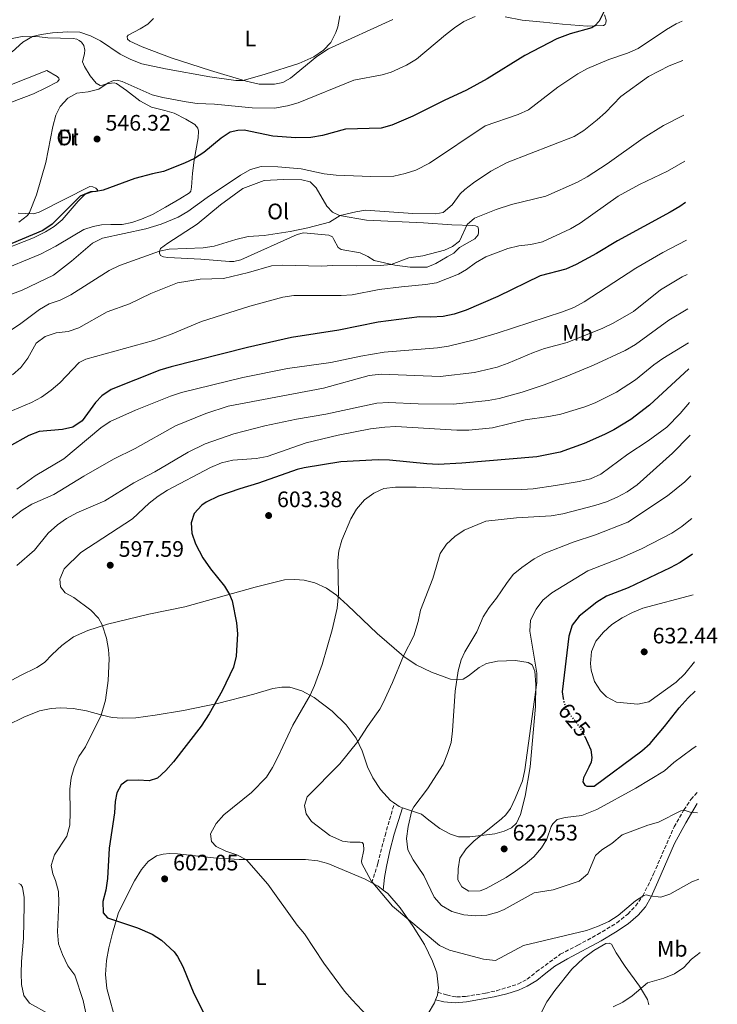
# Model space of a CAD drawing. Units: metres. Extents: x 631853 to 635322, y 4701921 to 4704299.
# Drawn here: x 634991 to 635302, y 4703399 to 4703839 of the extents above; entities that cross this region are included whole.
import ezdxf
from ezdxf.enums import TextEntityAlignment as Align

# ---------------------------------------------------------------- set-up
doc = ezdxf.new("R2010")
doc.units = ezdxf.units.M
doc.header["$MEASUREMENT"] = 0
doc.linetypes.add('DGN Style 3', pattern=[2.435890702152634, 1.739921930109024, -0.6959687720436097])
doc.linetypes.add('DGN Style 5', pattern=[1.217945351076317, 0.5219765790327072, -0.6959687720436097])
for name, color, linetype, lineweight in [('Camino', 7, 'DGN Style 3', 0), ('Cota de curva de nivel directora', 7, 'Continuous', 0), ('Cota de punto acotado terreno', 7, 'Continuous', 0), ('Curva de nivel directora', 30, 'Continuous', 30), ('Curva de nivel directora no vista', 30, 'DGN Style 5', 30), ('Curva de nivel intermedia', 30, 'Continuous', 0), ('Etiqueta de uso rústico', 92, 'Continuous', 0), ('Línea de cambio de uso (parcela vista)', 92, 'Continuous', 0), ('Margen derecho', 7, 'Continuous', 0), ('Punto acotado terreno (símbolo)', 7, 'Continuous', 0)]:
    doc.layers.add(name, color=color, linetype=linetype, lineweight=lineweight)
doc.styles.add('Style-Arial', font='arial.ttf')

# ---------------------------------------------------------------- blocks, each defined once
blk = doc.blocks.new('5PATER')
at = {"layer": 'Punto acotado terreno (símbolo)', "linetype": 'Continuous', "lineweight": 0}
h = blk.add_hatch(color=51, dxfattribs=at)
edge = h.paths.add_edge_path()
edge.add_ellipse((0, 0), major_axis=(-0.1095731443231308, -0.1110710700762829), ratio=0.9994222409660317, start_angle=0, end_angle=360)

msp = doc.modelspace()

# ---------------------------------------------------------------- linework, layer by layer
at = {"layer": 'Camino', "color": 7, "linetype": 'DGN Style 3', "lineweight": 0}
for points in [[(635177.6199999999, 4703404.619999999, 607.9700000000012), (635181.5100000012, 4703403.420000001, 607.9100000000036), (635185.8999999989, 4703402.550000002, 607.7400000000052), (635189.9400000002, 4703402.770000001, 607.6300000000048), (635198.920000001, 4703404.210000004, 607.5800000000019), (635203.7899999992, 4703405.33, 607.4100000000036), (635213.3200000002, 4703408.27, 607.0899999999966), (635217.4699999986, 4703410.420000002, 607.1300000000047), (635221.510000002, 4703413.740000002, 607.3500000000059), (635232.2299999997, 4703421.58, 608.4100000000036), (635239.9999999992, 4703425.620000001, 608.3000000000029), (635248.8000000013, 4703430.359999999, 608.6100000000007), (635257.4400000003, 4703435.640000002, 609.0800000000019), (635262.2800000017, 4703439.540000002, 609.5800000000017), (635265.7899999986, 4703443.090000001, 609.6799999999931), (635269.0499999998, 4703447.670000001, 609.9199999999984), (635273.8399999999, 4703457.460000001, 611.1399999999994), (635282.9699999985, 4703478.449999999, 614.1999999999971), (635287.3400000003, 4703486, 614.979999999996), (635290.4499999996, 4703490.650000001, 615.8200000000071), (635293.23, 4703493.74, 616.3099999999978)], [(635148.1399999999, 4703453.480000001, 609.9400000000024), (635150.8599999979, 4703462.250000001, 611.3899999999995), (635154.0399999986, 4703474.640000001, 612.3899999999995), (635158.2199999985, 4703489.030000002, 614.0200000000042)]]:
    msp.add_polyline3d(points, dxfattribs=at)
at = {"layer": 'Curva de nivel directora', "color": 30, "linetype": 'Continuous', "lineweight": 30, "flags": 128}
for points, elevation in [([(635251.7999999986, 4703842.510000002), (635249.4999999988, 4703838.100000001), (635247.6599999992, 4703835.960000002), (635246.2099999986, 4703835.039999999), (635236.5500000003, 4703832.439999999), (635230.6000000002, 4703830.210000001), (635216.4600000004, 4703822.810000001), (635199.6200000006, 4703812.300000001), (635190.3899999993, 4703807.210000001), (635180.4699999996, 4703802.650000001), (635166.4900000008, 4703795.680000001), (635157.1199999988, 4703791.609999999), (635152.2799999996, 4703790.330000001)], 550.0000000000001), ([(635152.2799999996, 4703790.330000001), (635136.3299999993, 4703789.840000002), (635126.119999999, 4703786.970000002), (635120.8799999997, 4703786.180000001), (635114.2100000001, 4703786.039999999), (635104.0399999998, 4703786.720000001), (635091.239999999, 4703789.420000001), (635088.3899999991, 4703789.28), (635084.9499999991, 4703788.550000002), (635080.899999999, 4703785.9), (635073.1799999987, 4703779.52), (635069.0799999994, 4703776.700000001), (635064.6099999989, 4703774.640000002), (635055.1699999998, 4703770.970000002), (635050.269999998, 4703769.990000002), (635042.4699999995, 4703767.840000001), (635028.37, 4703762.710000001), (635025.2299999995, 4703762), (635022.6599999992, 4703761.960000002), (635018.0599999991, 4703759.970000001), (635005.5599999999, 4703747.440000001), (635001.3600000001, 4703744.660000003), (634987.5199999998, 4703738.77)], 550.0000000000002), ([(635288.1200000005, 4703757.180000001), (635285.5099999997, 4703755.350000001), (635281.2099999993, 4703752.810000001), (635257.6700000005, 4703740.010000001), (635248.4300000003, 4703734.300000002), (635239.3199999997, 4703729.480000001), (635234.6300000002, 4703727.320000002), (635223.2199999997, 4703724.449999999), (635204.3599999992, 4703715.220000003), (635190.2100000005, 4703709.060000002), (635184.8199999993, 4703707.32), (635179.9199999997, 4703706.310000001), (635174.5199999996, 4703705.980000002), (635169.4300000002, 4703706.12), (635150.9599999986, 4703703.720000003), (635133.4599999993, 4703700.119999999), (635112.3799999993, 4703696.880000004), (635092.6699999995, 4703692.45), (635058.6099999998, 4703683.82), (635053.6099999996, 4703682.230000001), (635031.839999999, 4703673.620000001), (635027.6399999991, 4703670.910000003), (635024.9199999989, 4703667.880000001), (635018.9299999987, 4703659.74), (635014.8400000005, 4703656.859999999), (635010.169999999, 4703655.800000002), (634999.8099999989, 4703654.960000002), (634995.1599999998, 4703653.140000002), (634976.8699999992, 4703643.090000001)], 575.0000000000001), ([(635289.5599999998, 4703682.820000002), (635271.94, 4703666.640000001), (635263.7500000002, 4703660.240000002), (635256.1100000005, 4703655.630000002), (635251.9999999999, 4703653.590000002), (635242.829999999, 4703649.600000001), (635232.2000000007, 4703645.630000002), (635221.6900000008, 4703643.62), (635188.3499999986, 4703640.779999999), (635177.8099999997, 4703640.220000001), (635172.6799999999, 4703640.439999999), (635155.980000001, 4703642.17), (635150.9599999986, 4703642.34), (635134.3600000001, 4703641.420000001), (635118.0199999987, 4703638.700000001), (635114.8499999992, 4703637.9), (635097.6499999994, 4703631.83), (635089.2499999997, 4703629.34), (635079.8099999982, 4703626.029999999), (635074.2899999997, 4703623.41), (635072.269999999, 4703622.090000001), (635068.9299999997, 4703618.289999999), (635067.6100000008, 4703614.220000001), (635067.9199999992, 4703609.550000002), (635069.4500000004, 4703604.790000001), (635072.7299999995, 4703598.61), (635076.1699999993, 4703593.690000001), (635082.3600000008, 4703585.840000001), (635084.7199999989, 4703582.220000003), (635085.8900000001, 4703579.27), (635087.8499999982, 4703569.560000002), (635088.2199999993, 4703564.570000002), (635087.6400000004, 4703554.630000001), (635086.4899999992, 4703549.74), (635081.4299999988, 4703539.230000001), (635075.5599999991, 4703528.930000001), (635072.0700000002, 4703523.470000001), (635059.7199999985, 4703507.54), (635056.3099999998, 4703503.600000001), (635052.5799999993, 4703500.170000001), (635048.88, 4703499.060000002), (635043.9400000003, 4703499.359999999), (635038.9400000002, 4703499.16), (635036.2600000004, 4703497.280000002), (635034.4199999984, 4703493.7), (635033.7099999998, 4703489.830000001), (635033.4299999982, 4703484.740000002), (635030.9499999994, 4703468.980000001), (635030.1699999993, 4703455.36), (635029.4599999986, 4703450.17), (635028.1199999996, 4703445.150000002), (635028.3299999997, 4703440.150000002), (635030.1699999993, 4703437.82), (635043.5499999991, 4703433.320000002), (635050.1799999987, 4703430.550000002), (635054.3600000007, 4703427.840000001), (635059.9699999989, 4703422.670000001), (635061.4599999996, 4703420.560000001), (635063.7799999998, 4703416.11), (635068.7300000007, 4703404.120000001), (635074.1100000008, 4703393.49)], 600.0000000000002), ([(635291.1600000003, 4703600.199999999), (635285.6500000005, 4703596.520000001), (635281.2800000008, 4703594.08), (635262.5399999988, 4703585.180000001), (635252.8499999993, 4703581.380000002), (635248.5499999988, 4703578.82), (635240.6499999998, 4703572.470000003), (635237.5299999993, 4703568.550000002), (635236.0400000007, 4703563.510000002), (635233.0599999989, 4703538.740000002), (635233.5499999984, 4703535.750000001)], 625.0000000000006), ([(635243.0999999995, 4703518.730000001), (635245.8199999996, 4703512.890000002), (635246.2699999989, 4703509.460000004), (635245.9299999991, 4703507.359999999), (635245.0099999983, 4703505.03), (635242.5000000005, 4703500.390000002), (635242.3399999995, 4703498.51), (635243.0900000005, 4703497.100000001), (635244.0400000004, 4703496.580000001), (635247.3899999987, 4703496.630000004), (635268.5400000003, 4703512.359999999), (635272.2399999994, 4703515.720000001), (635278.6599999989, 4703523.210000001), (635285.2100000002, 4703531.66), (635289.229999999, 4703535.980000001), (635292.3499999995, 4703539.029999999)], 625.0000000000005)]:
    msp.add_lwpolyline(points, dxfattribs=dict(at, elevation=elevation))
at = {"layer": 'Curva de nivel directora no vista', "color": 30, "linetype": 'DGN Style 5', "lineweight": 30, "elevation": 625.0000000000005, "flags": 128}
msp.add_lwpolyline([(635233.5499999984, 4703535.750000001), (635233.8599999992, 4703533.800000002), (635235.9299999989, 4703529.250000001), (635239.2100000002, 4703525.260000001), (635242.2099999997, 4703520.640000001), (635243.0999999995, 4703518.730000001)], dxfattribs=at)
at = {"layer": 'Curva de nivel intermedia', "color": 30, "linetype": 'Continuous', "lineweight": 0, "flags": 128}
for points, elevation in [([(635133.9000000019, 4703840.470000001), (635132.99, 4703835.570000002), (635132.1400000005, 4703833.060000001), (635129.8800000007, 4703828.609999998), (635126.6599999999, 4703825.15), (635122.3000000013, 4703822.17), (635115.6000000002, 4703819.140000001), (635100.5100000005, 4703814.369999998), (635090.6900000013, 4703811.65), (635087.5500000009, 4703811.619999999), (635075.8699999999, 4703813.21), (635056.1800000002, 4703816.749999999), (635045.6200000012, 4703819.06), (635040.6700000003, 4703820.929999999), (635035.9299999994, 4703823.3), (635027.1100000016, 4703829.239999998), (635022.6800000014, 4703831.57), (635017.8600000002, 4703833.180000001), (635012.5200000004, 4703833.359999998), (635005.6300000015, 4703832.869999998), (635000.6900000018, 4703832.17)], 540.0000000000001), ([(635194.1900000013, 4703840.079999999), (635189.2000000002, 4703837.890000002), (635185.0300000017, 4703835.130000001), (635181.0300000006, 4703831.979999999), (635168.050000001, 4703821.119999998), (635163.6699999999, 4703818.389999999), (635156.79, 4703815.369999999), (635152.730000001, 4703814.109999998), (635140.1900000017, 4703811.730000001), (635115.3000000007, 4703801.55), (635110.4600000015, 4703800.289999999)], 545), ([(635286.5500000013, 4703838.119999999), (635283.8600000001, 4703836.859999998), (635279.5300000006, 4703834.359999999), (635266.940000002, 4703825.91), (635262.2000000012, 4703823.850000001), (635253.900000002, 4703821), (635244.4200000004, 4703816.970000001), (635240.0700000008, 4703814.509999999), (635231.0600000008, 4703808.619999999), (635218.0000000005, 4703798.560000001), (635213.4100000017, 4703796.359999999), (635198.6399999994, 4703791.33), (635173.8600000001, 4703774.699999998), (635167.7900000017, 4703771.58), (635163.0199999996, 4703770.08), (635157.9500000002, 4703768.939999998), (635147.6700000005, 4703768.679999999), (635132.2700000001, 4703769.32), (635126.9100000003, 4703769.939999999), (635116.6300000006, 4703772.140000001), (635106.2100000002, 4703773.009999998), (635098.8000000005, 4703773.17), (635093.9800000016, 4703771.849999998), (635089.5900000016, 4703769.4), (635074.6699999997, 4703759.380000001), (635066.0599999997, 4703753.150000001), (635061.7400000013, 4703750.619999998), (635054.230000001, 4703747.51), (635047.3600000001, 4703745.369999998), (635028.0400000014, 4703741.17), (635023.550000001, 4703738.98), (635014.2000000011, 4703731.019999999), (635006.2000000015, 4703724.730000001), (634992.16, 4703718.019999999), (634974.4100000005, 4703711.359999999)], 555.0000000000001), ([(635000.6900000018, 4703832.17), (634996.8300000017, 4703831.159999998), (634992.4700000008, 4703828.699999998), (634987.6699999997, 4703824.34)], 540.0000000000001), ([(635087.5100000007, 4703740.679999999), (635092.9199999998, 4703742), (635100.0700000002, 4703742.369999998), (635111.730000001, 4703744.17), (635119.6400000014, 4703745.810000001), (635129.2999999997, 4703748.42), (635133.9700000011, 4703751.26), (635140.9699999995, 4703752.970000001), (635145.3400000016, 4703753.67), (635166.4600000017, 4703752.220000001), (635176.7700000004, 4703752.060000001), (635180.0200000004, 4703752.659999999), (635183.9299999997, 4703756.079999999), (635187.5100000005, 4703760.939999999), (635189.6200000005, 4703762.869999999), (635193.560000001, 4703765.949999999), (635201.2500000001, 4703771.06), (635208.5500000002, 4703775), (635238.4400000012, 4703786.599999998), (635242.6800000013, 4703789.229999999), (635248.6800000007, 4703794.039999999), (635252.3999999999, 4703797.369999999), (635259.1900000004, 4703804.509999999), (635271.5300000008, 4703813.409999999), (635280.7900000013, 4703818.199999999), (635286.8900000011, 4703820.470000001)], 560), ([(635110.4600000015, 4703800.289999999), (635104.7999999998, 4703799.289999999), (635094.7999999997, 4703799.359999998), (635077.9700000009, 4703801.029999998), (635070.2500000006, 4703801.300000001), (635065.2999999997, 4703802.019999999), (635054.990000001, 4703803.95), (635050.1500000019, 4703805.210000001), (635036.8300000002, 4703811.189999999), (635034.5599999992, 4703811.720000001), (635032.9200000009, 4703811.619999999), (635030.5500000016, 4703810.57), (635026.4099999998, 4703807.75), (635021.5500000005, 4703806.569999999), (635016.49, 4703805.939999999), (635012.5499999993, 4703803.659999999), (635009.1000000006, 4703800.029999999), (635007.1800000005, 4703796.100000001), (635005.8400000016, 4703791.109999998), (635002.7700000005, 4703774.92), (634998.4900000001, 4703760.580000001), (634995.4200000013, 4703752.61), (634994.5300000015, 4703751.32), (634990.7100000017, 4703748.42)], 545), ([(635287.3600000005, 4703796.140000001), (635278.29, 4703791.529999999), (635269.1700000005, 4703785.840000001), (635253.1199999996, 4703774.430000001), (635244.2700000006, 4703768.599999999), (635239.9000000008, 4703766.17), (635225.7000000007, 4703759.890000001), (635210.4800000014, 4703756.230000001), (635203.5800000014, 4703753.949999999), (635193.9500000001, 4703750.109999998), (635190.6900000012, 4703747.259999999), (635187.1900000008, 4703739.939999999), (635184.1300000009, 4703737.42), (635180.6300000006, 4703735.84), (635170.940000001, 4703733.340000001), (635164.610000001, 4703732.369999998), (635156.79, 4703729.5), (635151.8100000002, 4703729.02), (635141.3400000005, 4703728.83), (635130.690000002, 4703729), (635125.690000002, 4703728.779999998), (635108.3200000002, 4703729.199999998), (635103.3300000012, 4703728.84), (635093.0800000008, 4703725.849999998), (635081.9699999996, 4703723.230000001), (635071.5899999995, 4703722.92), (635061.4300000005, 4703721.239999999), (635049.5700000006, 4703716.480000001), (635040.0100000009, 4703711.960000001), (635030.1100000013, 4703708.289999999), (635017.3799999997, 4703701.179999999), (635012.6700000003, 4703699.5), (635007.3800000016, 4703698.91), (635002.4199999997, 4703697.37), (634998.3800000006, 4703694.42), (634994.7599999995, 4703687.66), (634991.5499999998, 4703683.5), (634987.8399999995, 4703680.15)], 565.0000000000001), ([(635287.7600000005, 4703775.519999999), (635279.990000001, 4703771.16), (635267.5000000009, 4703765.119999998), (635258.0100000004, 4703759.98), (635241.0499999997, 4703747.880000001), (635236.7600000004, 4703745.350000001), (635224.2200000011, 4703739.579999999), (635219.1400000005, 4703738.359999998), (635213.7400000002, 4703737.769999999), (635208.8699999999, 4703736.640000001), (635198.9299999999, 4703732.810000001), (635194.4300000005, 4703730.260000001), (635190.4000000005, 4703727.23), (635186.86, 4703725.100000001), (635176.9900000016, 4703721.3), (635172.0600000009, 4703720.49), (635161.4100000003, 4703719.539999999), (635151.4900000005, 4703718.26), (635139.4299999995, 4703715.939999999), (635134.4500000017, 4703715.58), (635113.3800000006, 4703715.630000001), (635108.4400000009, 4703714.849999999), (635093.7600000004, 4703710.81), (635072.2000000018, 4703704.050000001), (635058.3799999995, 4703698.220000002), (635050.7599999999, 4703695.56), (635020.5800000004, 4703687.230000001), (635017.6600000013, 4703685.74), (635008.9300000007, 4703676.59), (635005.1599999999, 4703673.319999999), (635000.8200000013, 4703670.25), (634996.4000000001, 4703667.91), (634982.0400000014, 4703661.939999999)], 570.0000000000001), ([(634975.0900000001, 4703692.189999999), (634991.6000000013, 4703703.09), (634999.9299999997, 4703709.399999999), (635004.2600000014, 4703711.890000001), (635009.1900000023, 4703713.579999999), (635013.9199999997, 4703715.949999998), (635031.05, 4703726.800000001), (635035.5400000005, 4703729), (635053.4900000012, 4703735.34), (635057.8099999997, 4703736.349999999), (635072.9200000016, 4703736.890000001), (635077.8400000012, 4703737.690000001), (635087.5100000007, 4703740.679999999)], 560), ([(635288.4400000002, 4703740.300000001), (635278.0000000017, 4703734.829999999), (635265.8400000001, 4703727.819999999), (635242.8500000013, 4703712.789999999), (635238.1799999997, 4703710.249999999), (635233.2199999999, 4703708.3), (635204.0799999998, 4703698.81), (635193.9600000011, 4703695.880000001), (635182.4099999998, 4703693.039999999), (635177.4600000011, 4703692.329999999), (635153.6500000019, 4703690.269999999), (635143.1800000002, 4703688.480000001), (635129.8300000017, 4703685.720000001), (635110.5900000011, 4703683.02), (635090.6100000008, 4703678.999999999), (635063.1900000018, 4703672.4), (635058.3100000003, 4703670.699999999), (635042.7800000003, 4703664.369999999), (635031.3800000009, 4703659.340000001), (635027.2300000001, 4703656.529999998), (635010.75, 4703642.789999999), (634997.9300000013, 4703635.08), (634989.7700000008, 4703629.220000002)], 580.0000000000001), ([(635288.7400000017, 4703724.939999999), (635286.5800000003, 4703723.92), (635276.890000001, 4703718.180000001), (635264.87, 4703708.49), (635255.7300000006, 4703703.230000001), (635251.250000001, 4703701.009999999), (635235.2600000006, 4703694.679999999), (635225.1900000012, 4703691.930000001), (635220.3200000006, 4703690.199999999), (635208.9300000002, 4703685.349999999), (635204.0000000016, 4703683.63), (635194.0000000015, 4703681.300000001), (635178.6500000001, 4703679.52), (635152.350000001, 4703680.489999999), (635147.0300000013, 4703679.96), (635126.6100000007, 4703674.329999999), (635084.0199999993, 4703666.210000001), (635074.1199999996, 4703662.930000001), (635060.5499999999, 4703657.38), (635042.6399999994, 4703647.369999999), (635032.9700000001, 4703642.500000001), (635019.74, 4703634.960000001), (635006.2700000008, 4703626.789999999), (634996.4200000004, 4703622.5), (634992.2200000006, 4703619.789999999), (634982.6900000018, 4703612.489999998)], 585), ([(635289.0400000013, 4703709.71), (635280.6900000006, 4703704.609999999), (635265.7300000006, 4703693.809999999), (635261.1999999998, 4703691.04), (635246.9900000008, 4703684.470000001), (635234.7700000011, 4703679.41), (635225.0700000004, 4703675.720000001), (635215.2400000001, 4703672.480000001), (635204.9000000001, 4703669.680000001), (635199.9900000016, 4703668.76), (635184.5199999998, 4703667.179999999), (635168.7599999995, 4703667.239999999), (635155.61, 4703667.829999999), (635150.3600000017, 4703667.579999999), (635127.6000000008, 4703662.680000001), (635114.5700000019, 4703660.46), (635100.3499999995, 4703657.409999999), (635086.600000001, 4703653.890000001), (635073.770000001, 4703649.4), (635066.2600000009, 4703645.719999999), (635051.3400000011, 4703636.92), (635042.0500000016, 4703632), (635029.0600000008, 4703624.009999999), (635016.5800000017, 4703618.689999999), (635011.9900000006, 4703616.140000001), (635007.9000000001, 4703613.26), (635003.8300000001, 4703609.55), (634997.6100000017, 4703601.939999999), (634989.8300000011, 4703595.180000001)], 590.0000000000001), ([(635289.3300000018, 4703694.46), (635278.0199999996, 4703687.52), (635273.9300000014, 4703684.66), (635265.7300000006, 4703678.009999999), (635257.3200000018, 4703672.519999999), (635247.7799999998, 4703667.749999999), (635243.1500000008, 4703665.859999998), (635232.4100000008, 4703662.67), (635227.1700000014, 4703661.600000001), (635216.540000001, 4703660.13), (635201.9600000009, 4703656.600000001), (635191.3900000007, 4703655.509999999), (635186.0100000006, 4703655.470000002), (635158.9000000001, 4703657.09), (635153.8900000011, 4703656.869999998), (635147.4900000017, 4703656.119999999), (635133.1200000017, 4703653.259999999), (635118.8099999998, 4703649.82), (635101.5000000007, 4703643.720000001), (635096.5800000011, 4703642.869999999), (635086.0700000012, 4703642.09), (635081.050000001, 4703640.9), (635076.1100000013, 4703638.859999999), (635057.0700000019, 4703628.81), (635052.8200000006, 4703626.029999999), (635048.88, 4703622.949999999), (635041.3400000008, 4703616), (635018.3800000009, 4703600.92), (635010.9199999999, 4703593.600000001), (635008.9500000008, 4703589.02), (635009.3200000018, 4703585.550000001), (635011.3200000002, 4703582.970000001), (635015.2200000006, 4703580.899999999), (635022.7500000007, 4703575.189999998), (635026.2900000013, 4703571.59), (635027.8899999994, 4703568.689999999), (635029.8300000018, 4703562.619999999), (635030.7400000015, 4703557.689999999), (635030.9400000004, 4703553.390000001), (635030.5500000016, 4703543.819999999), (635029.3700000015, 4703535.029999998), (635027.4300000012, 4703528.359999998), (635020.3600000013, 4703514.220000002), (635017.5000000005, 4703509.84), (635015.3099999998, 4703505.01), (635013.9800000021, 4703500.31), (635013.4099999999, 4703495.339999998), (635013.6500000014, 4703485.060000001), (635013.3800000009, 4703479.149999999), (635012.1400000004, 4703474.31), (635006.5600000013, 4703466.04), (635005.0999999995, 4703461.240000002), (635005.900000002, 4703457.430000001), (635007.070000001, 4703454.509999999), (635008.3400000005, 4703449.640000001), (635008.5599999997, 4703444.680000001), (635007.9699999995, 4703431.600000001), (635008.4400000012, 4703426.249999999), (635010.1199999999, 4703421.550000001), (635012.4900000013, 4703416.439999999), (635015.6200000006, 4703412.199999998), (635019.3900000014, 4703400.92), (635021.5100000004, 4703391.140000001)], 595.0000000000001), ([(635289.8500000006, 4703667.859999998), (635285.6700000007, 4703662.949999998), (635279.7499999997, 4703656.88), (635271.4000000012, 4703650.730000001), (635262.370000001, 4703644.859999998), (635250.3400000014, 4703635.9), (635245.7300000002, 4703633.849999998), (635240.5800000003, 4703632.560000001), (635230.0300000003, 4703630.869999998), (635220.0900000005, 4703629.36), (635215.0900000003, 4703629.069999999), (635188.4, 4703629.190000001), (635167.8499999997, 4703630.149999999), (635158.6299999997, 4703630.149999999), (635153.52, 4703629.499999999), (635149.0099999994, 4703627.34), (635144.8200000008, 4703624.390000002), (635141.2700000012, 4703620.27), (635138.8400000016, 4703615.899999999), (635134.8099999994, 4703606.439999999), (635133.5000000017, 4703601.59), (635133.0400000013, 4703597.320000002), (635133.3200000006, 4703582.32), (635132.7500000007, 4703576.130000001), (635130.4100000005, 4703566.41), (635125.9500000014, 4703550.919999998), (635122.5500000016, 4703541.52), (635120.5800000002, 4703537.199999999), (635112.9100000013, 4703523.859999999), (635106.2800000017, 4703509.63), (635103.8400000009, 4703504.919999998), (635101.140000001, 4703500.71), (635094.4199999997, 4703493.760000001), (635082.1500000008, 4703483.850000001), (635078.7399999998, 4703479.92), (635076.2300000021, 4703475.32), (635076.5700000017, 4703471.989999999), (635078.7199999997, 4703469.73), (635083.0500000014, 4703467.619999997), (635087.8799999994, 4703466.009999999), (635092.3099999997, 4703463.78), (635101.8200000003, 4703452.859999998), (635114.8700000015, 4703434.539999999), (635118.0499999999, 4703430.679999999), (635126.6700000011, 4703417.689999999), (635136.0200000008, 4703405.189999999), (635139.2999999998, 4703401.26), (635146.0999999992, 4703394.13)], 605.0000000000001), ([(635290.1299999999, 4703653.34), (635289.6800000005, 4703652.779999998), (635282.270000001, 4703645.199999998), (635266.570000001, 4703631.15), (635262.0400000003, 4703627.939999999), (635257.6500000004, 4703625.560000001), (635252.770000001, 4703623.499999999), (635247.6900000004, 4703621.829999999), (635233.3099999992, 4703618.220000001), (635228.1600000017, 4703617.319999999), (635212.7500000001, 4703616.439999999), (635198.9400000012, 4703614.84), (635189.4000000014, 4703610.92), (635185.15, 4703608.039999999), (635181.490000001, 4703604.640000001), (635178.6600000013, 4703600.449999998), (635175.36, 4703589.34), (635169.9000000017, 4703575.119999999), (635168.8400000001, 4703570.159999999), (635166.9199999999, 4703563.65), (635162.2999999998, 4703554.779999998), (635157.4200000004, 4703542.890000001), (635153.2600000007, 4703533.800000002), (635151.6900000017, 4703530.92), (635146.1399999994, 4703523.229999999), (635141.9300000007, 4703516.529999998), (635133.9000000019, 4703506.630000001), (635119.3300000007, 4703491.869999999), (635118.1600000017, 4703488), (635118.8800000015, 4703484.240000002), (635121.2599999997, 4703480.859999999), (635129.4300000014, 4703474.59), (635135.0300000006, 4703472.09), (635138.4800000017, 4703471.640000001), (635142.9299999997, 4703471.63), (635143.890000001, 4703471.46), (635144.480000001, 4703470.81), (635144.51, 4703468.17), (635143.6000000003, 4703463.199999998), (635143.7099999998, 4703462.060000001), (635147.9200000009, 4703454.329999999), (635157.4100000014, 4703442.99), (635178.2600000012, 4703425.509999999), (635182.8300000001, 4703423.48), (635198.0200000004, 4703419.369999999), (635203.320000002, 4703418.869999998), (635215.8700000005, 4703425.480000001), (635243.9000000019, 4703432.149999999), (635248.760000001, 4703433.96), (635253.910000001, 4703436.180000001), (635258.0700000006, 4703438.949999999), (635265.7400000017, 4703445.4), (635269.5400000016, 4703447.83), (635270.5800000009, 4703448.130000002), (635272.1400000011, 4703447.619999999), (635277.120000001, 4703447.11), (635281.1399999999, 4703448.489999999), (635290.9400000012, 4703453.939999999), (635293.980000001, 4703455.09)], 609.9999999999999), ([(635290.4800000007, 4703635.130000001), (635287.8400000011, 4703632.509999999), (635280.0400000003, 4703626.239999999), (635262.2800000017, 4703614.429999999), (635247.9200000007, 4703608.760000001), (635238.0000000009, 4703605.600000001), (635224.99, 4703600.439999999), (635220.6100000013, 4703598.05), (635215.0999999993, 4703594.25), (635211.2000000011, 4703591.109999999), (635208.1500000001, 4703587.15), (635203.7600000004, 4703580.51), (635200.5199999993, 4703576.42), (635197.8500000003, 4703572.189999999), (635194.9900000016, 4703565.480000001), (635189.6600000006, 4703556.56), (635188.0400000003, 4703552.939999999), (635186.6500000021, 4703548.119999997), (635185.2999999998, 4703539.079999999), (635184.150000001, 4703521.28), (635183.4800000006, 4703516.09), (635181.9200000003, 4703511.220000001), (635179.940000002, 4703506.349999999), (635172.9200000013, 4703495.380000001), (635166.8700000008, 4703487.390000001), (635166.0500000005, 4703485.699999998), (635164.3700000017, 4703478.579999999), (635163.6600000011, 4703473.329999999), (635164.2100000009, 4703468.25), (635166.5800000002, 4703463.789999999), (635171.2699999996, 4703456.689999999), (635175.9500000001, 4703447.099999999), (635179.2000000001, 4703443.310000001), (635183.7900000011, 4703440.65), (635189.1300000009, 4703439.210000001), (635194.4000000015, 4703438.699999999), (635199.3900000004, 4703439.07), (635204.4199999997, 4703440.330000001), (635207.2000000002, 4703441.539999997), (635220.5399999997, 4703449.07), (635228.990000001, 4703450.34), (635240.6699999997, 4703454.279999998), (635244.5700000002, 4703457.45), (635247.8500000014, 4703465.74), (635250.7700000005, 4703468.230000001), (635255.2600000009, 4703471), (635259.85, 4703474.84), (635271.2300000014, 4703479.24), (635276.0700000006, 4703480.499999999), (635286.0400000017, 4703485.640000001), (635287.860000001, 4703485.73), (635290.1600000011, 4703484.960000001), (635293.4000000021, 4703484.67)], 615), ([(635290.8499999995, 4703616.13), (635290.350000001, 4703615.630000002), (635286.4599999996, 4703612.489999998), (635282.0000000005, 4703609.5), (635268.3800000015, 4703602.509999999), (635259.2999999999, 4703598.55), (635244.4600000007, 4703592.77), (635228.4900000002, 4703582.970000001), (635224.4100000011, 4703579.649999999), (635221.4800000007, 4703575.600000001), (635218.9000000014, 4703570.779999998), (635218.5599999994, 4703565.869999999), (635221.7100000009, 4703547.109999999), (635221.7100000009, 4703542.939999999), (635216.4400000004, 4703503.880000001), (635215.2900000014, 4703499.029999998), (635212.1500000011, 4703491.060000001), (635209.9299999992, 4703486.659999999), (635207.9400000023, 4703483.900000001), (635205.9999999999, 4703482.019999999), (635193.7199999997, 4703472.059999999), (635190.1800000014, 4703468.699999999), (635187.4400000012, 4703464.509999999), (635186.5899999995, 4703459.77), (635186.5700000017, 4703454.75), (635188.3399999996, 4703451.640000001), (635191.4300000009, 4703449.81), (635196.4800000002, 4703449.939999999), (635199.1900000015, 4703450.960000001), (635208.0899999997, 4703455.930000001), (635212.2800000008, 4703458.659999999), (635216.6100000002, 4703461.769999999), (635220.4800000016, 4703465.119999999), (635223.9000000014, 4703469.17), (635226.1700000003, 4703472.92), (635228.1700000007, 4703478.57), (635228.8800000015, 4703479.84), (635230.8600000017, 4703481.810000001), (635234.4500000015, 4703482.679999999), (635241.8099999997, 4703483.489999999), (635248.4400000015, 4703486.239999999), (635265.9400000006, 4703495.779999998), (635278.6500000021, 4703503.510000001), (635282.880000001, 4703507.140000001), (635290.8600000007, 4703513.15), (635292.820000001, 4703514.42)], 620.0000000000001), ([(635291.5200000001, 4703581.960000001), (635269.0200000008, 4703576.02), (635264.3700000015, 4703574.189999999), (635259.7699999993, 4703571.8), (635255.1500000014, 4703568.749999999), (635251.5300000005, 4703565.289999999), (635248.0800000017, 4703561.279999998), (635246.1200000013, 4703556.67), (635245.6299999997, 4703551.369999997), (635245.9200000003, 4703548.33), (635247.4300000012, 4703543.300000001), (635250.1400000001, 4703539.099999999), (635252.770000001, 4703536.56), (635257.3100000008, 4703534.17), (635266.8000000013, 4703533.210000001), (635271.6700000018, 4703534.32), (635283.9400000006, 4703543.050000001), (635287.7500000016, 4703546.779999999), (635292.0900000001, 4703552.17)], 630), ([(634990.62, 4703453.149999999), (634991.540000001, 4703452.66), (634992.2500000016, 4703451.5), (634993.0200000006, 4703446.92), (634993.0000000005, 4703443.429999999), (634992.690000002, 4703428.75), (634991.8100000013, 4703418.34), (634991.6700000007, 4703413.100000001), (634991.9000000008, 4703408.07), (634992.8700000008, 4703403.169999998), (634995.4300000002, 4703399.82), (635004.4500000014, 4703394.699999999)], 590.0000000000001), ([(635255.7300000006, 4703398.189999999), (635260.1300000015, 4703400.150000001), (635264.2300000008, 4703403.05), (635271.1100000007, 4703408.84), (635278.440000002, 4703410.929999999), (635283.1200000005, 4703412.829999999), (635287.270000001, 4703415.63), (635290.7700000014, 4703419.439999999), (635294.6100000015, 4703422.409999999)], 605.0000000000001)]:
    msp.add_lwpolyline(points, dxfattribs=dict(at, elevation=elevation))
at = {"layer": 'Línea de cambio de uso (parcela vista)', "color": 92, "linetype": 'Continuous', "lineweight": 0, "extrusion": (-0.1403233156759167, -0.0382381035136135, 0.9893670777408147), "elevation": -268372.5166404244, "flags": 128}
msp.add_lwpolyline([(-4371023.312234573, 1829850.409783667), (-4371024.253030032, 1829849.034645889), (-4371026.21115525, 1829847.384480556)], dxfattribs=at)
at = {"layer": 'Línea de cambio de uso (parcela vista)', "color": 92, "linetype": 'Continuous', "lineweight": 0, "extrusion": (-0.2953737089148287, -0.3806848378611423, 0.8762610491768615), "elevation": -1977605.020579045, "flags": 128}
msp.add_lwpolyline([(-2381481.757029952, 3597709.159147034), (-2381478.644651229, 3597709.719502895), (-2381475.801163323, 3597709.781764657)], dxfattribs=at)
at = {"layer": 'Línea de cambio de uso (parcela vista)', "color": 92, "linetype": 'Continuous', "lineweight": 0, "extrusion": (0.07870850450326124, -0.1311808408416684, 0.9882290009481268), "elevation": -566401.8787203403, "flags": 128}
msp.add_lwpolyline([(2964542.028733005, 3662805.682761699), (2964541.214114726, 3662804.702253127), (2964539.432244426, 3662803.329541127)], dxfattribs=at)
at = {"layer": 'Línea de cambio de uso (parcela vista)', "color": 92, "linetype": 'Continuous', "lineweight": 0}
for points in [[(635244.3300000001, 4703835.859999999, 549.6600000000036), (635233.2000000002, 4703836.76, 548.6000000000058), (635224.7400000002, 4703837.550000001, 547.2700000000041), (635215.2100000001, 4703838.480000001, 546.429999999993), (635207.5899999999, 4703840, 545.820000000007)], [(635251.8700000001, 4703840.83, 550.1000000000058), (635252.6299999999, 4703838.529999999, 550.3800000000047), (635252.5199999996, 4703837.180000001, 550.3800000000047), (635252.2199999997, 4703836.51, 550.3800000000047), (635251.4299999997, 4703836.07, 550.3800000000047), (635244.3300000001, 4703835.859999999, 549.6600000000036)], [(635157.5599999997, 4703838.74, 541.0899999999965), (635128.8099999997, 4703825.67, 540.1399999999994), (635123.6299999999, 4703822.350000001, 539.9700000000012), (635111.9000000004, 4703812.640000001, 540.4799999999959), (635108.5, 4703810.66, 540.6399999999994), (635104.7400000002, 4703809.980000001, 540.6999999999971), (635099.8499999996, 4703809.930000001, 540.5899999999965), (635097.9000000004, 4703810.01, 540.529999999999), (635092.0499999998, 4703811.24, 540.25), (635076.1399999997, 4703816.039999999, 539.4199999999983), (635058.5700000003, 4703821.74, 538.25), (635045.6900000004, 4703826.560000001, 537.9700000000012), (635040.2699999996, 4703829.16, 538.3099999999977), (635039.1600000003, 4703830.08, 538.25), (635039.0800000001, 4703831.189999999, 538.25), (635039.5199999996, 4703831.75, 538.1900000000023), (635044.7999999998, 4703834.600000001, 537.4100000000036), (635048.2100000001, 4703836.720000001, 536.5800000000017), (635050.7699999996, 4703839.33, 536.4900000000052)], [(634987.0199999996, 4703830.24, 539.6399999999994), (634992.1799999997, 4703831.279999999, 539.6399999999994), (634999.9100000003, 4703831.08, 539.6399999999994), (635003.6399999997, 4703830.59, 539.8099999999977), (635014.9299999997, 4703830.359999999, 540.3600000000006), (635016.5300000003, 4703830.07, 540.75), (635017.6500000004, 4703829.470000001, 540.8600000000006), (635018.7000000002, 4703828.66, 541.029999999999), (635019.6299999999, 4703827.279999999, 541.3699999999953), (635020.0999999996, 4703825.060000001, 541.4199999999983), (635019.9900000002, 4703823.57, 541.6999999999971), (635019.04, 4703819.880000001, 541.9199999999983), (635019.9199999999, 4703817.9, 542.529999999999), (635022.4800000006, 4703813.699999999, 543.3699999999953), (635025.1399999997, 4703810.460000001, 544.429999999993), (635026.8899999997, 4703809.34, 544.820000000007), (635028, 4703809.49, 544.8699999999953), (635029.7300000006, 4703810.119999999, 544.9799999999959), (635033.1900000004, 4703810.529999999, 545.0399999999936), (635034.2599999999, 4703810.25, 545.0399999999936), (635038.6600000003, 4703807.180000001, 545.1000000000058), (635044.7100000001, 4703802.460000001, 545.929999999993), (635049.7999999998, 4703799.730000001, 546.320000000007), (635055.8499999996, 4703798.140000001, 547.1000000000058), (635059.9600000001, 4703797, 547.2100000000064), (635065.2400000002, 4703794.369999999, 547.5399999999936), (635069.2300000006, 4703791.949999999, 548.0500000000029), (635070.4699999997, 4703790.279999999, 548.2700000000041), (635070.7999999998, 4703789.02, 548.3800000000047), (635070.7199999997, 4703785.960000001, 548.5500000000029), (635068.9600000001, 4703776.029999999, 550.1000000000058), (635068.1299999999, 4703770.17, 551.5), (635067.75, 4703764.01, 552.5500000000029), (635067.3499999996, 4703762.130000001, 552.5500000000029), (635066.8700000001, 4703761.5, 552.5500000000029), (635062.4500000002, 4703758.730000001, 552.6699999999983), (635056.0800000001, 4703754.980000001, 553.4499999999971), (635050.29, 4703751.850000001, 553.6100000000006), (635045.4299999997, 4703749.67, 553.6699999999983), (635041.0700000003, 4703748.140000001, 553.5599999999977), (635036.7800000003, 4703747.359999999, 553.4499999999971), (635031.7800000003, 4703747.279999999, 552.779999999999), (635027.6100000005, 4703747.17, 552.6100000000006), (635023.8899999997, 4703746.449999999, 552.3899999999994), (635019.75, 4703745.029999999, 552.1600000000036), (635014.9000000004, 4703742.27, 552.0500000000029), (635007.1900000004, 4703737.619999999, 551.1600000000036), (635000.4000000004, 4703734.02, 550.6100000000006), (634980.6900000004, 4703725.99, 550.1000000000058)], [(634987.4199999999, 4703801.930000001, 543.0399999999936), (634997.2800000003, 4703805.630000001, 544.3699999999953), (635002.7400000002, 4703808.369999999, 544.320000000007), (635007.9000000004, 4703810.949999999, 543.5399999999936), (635008.6799999997, 4703812.029999999, 543.0399999999936), (635008.4800000006, 4703812.680000001, 542.6999999999971), (635007.7199999997, 4703813.41, 542.4199999999983), (635003.1900000004, 4703816.02, 541.8699999999953), (634985.9400000004, 4703809.199999999, 541.3699999999953)], [(635165.3200000003, 4703728.310000001, 565.75), (635158.3600000005, 4703729.140000001, 565.1900000000023), (635149.1799999997, 4703731.230000001, 564.0800000000017), (635146.3399999999, 4703732.980000001, 563.8500000000058), (635142.9600000001, 4703734.67, 563.2400000000052), (635134.5199999996, 4703736.180000001, 562.6300000000047), (635133.1200000001, 4703737.029999999, 562.570000000007), (635131.25, 4703740.680000001, 561.9600000000064), (635130.5300000003, 4703741.810000001, 561.4600000000064), (635128.9800000006, 4703742.49, 561.3500000000058), (635117.6100000005, 4703743.640000001, 560.3999999999943), (635114.8499999996, 4703742.890000001, 560.3999999999943), (635089.7100000001, 4703731.609999999, 561.9600000000064), (635086.5899999999, 4703730.800000001, 561.9600000000064), (635084.6299999999, 4703730.75, 561.9100000000036), (635071.9400000004, 4703731.9, 560.6199999999953), (635057.2000000002, 4703732.57, 560.2400000000052), (635055.1799999997, 4703732.949999999, 560.1199999999953), (635053.9500000002, 4703733.480000001, 560.070000000007), (635053.4400000004, 4703734.52, 560.0099999999948), (635053.4600000001, 4703735.24, 560.0099999999948), (635053.8499999996, 4703736.539999999, 559.8500000000058), (635057.0800000001, 4703738.949999999, 559.570000000007), (635070.2400000002, 4703747.480000001, 558.8999999999943), (635080.6900000004, 4703756.050000001, 558.2299999999959), (635090.5800000001, 4703763.310000001, 557.679999999993), (635100.0499999998, 4703767.02, 557.3999999999943), (635108.7199999997, 4703767.390000001, 557.3999999999943), (635116.9100000003, 4703767.32, 557.5599999999977), (635120.6299999999, 4703766.300000001, 557.679999999993), (635123.3399999999, 4703763.630000001, 557.679999999993), (635128.0099999999, 4703755.560000001, 558.570000000007), (635130.54, 4703752.82, 559.179999999993), (635133.6699999999, 4703751.310000001, 559.9600000000064), (635145.7999999998, 4703749.279999999, 561.679999999993), (635171.2199999997, 4703748.08, 562.8000000000029), (635183.8399999999, 4703747.109999999, 564.1300000000047), (635193.2400000002, 4703746.83, 565.3600000000006), (635194.4199999999, 4703746.65, 565.6300000000047), (635195.4000000004, 4703746.199999999, 565.6300000000047), (635195.7999999998, 4703745.16, 565.6300000000047), (635195.7300000006, 4703743.699999999, 565.6300000000047), (635195.5199999996, 4703742.67, 565.6300000000047), (635194.0199999996, 4703740.890000001, 565.6300000000047), (635187.2100000001, 4703737.01, 565.4100000000036), (635184.7199999997, 4703734.470000001, 565.6300000000047), (635181.7199999997, 4703732.869999999, 566.0800000000017), (635176.6900000004, 4703729.869999999, 566.1900000000023), (635172.7999999998, 4703728.33, 566.1900000000023), (635165.3200000003, 4703728.310000001, 565.75)], [(634997.1699999999, 4703741.41, 550.5500000000029), (635002.5800000001, 4703744.050000001, 551), (635006.3899999997, 4703746.449999999, 551.1600000000036), (635010.0300000003, 4703749.449999999, 550.9400000000023), (635017.1299999999, 4703757.779999999, 550.5500000000029), (635020.1600000003, 4703760.66, 550.3800000000047), (635022.9400000004, 4703761.76, 550.1600000000036), (635025.6900000004, 4703762.300000001, 549.8300000000017), (635025.7800000003, 4703762.83, 549.3300000000017), (635024.9800000006, 4703763.529999999, 549.2700000000041), (635023.6799999997, 4703764.17, 548.7700000000041), (635022.3600000005, 4703764.24, 548.5500000000029), (634999.75, 4703752.82, 545.8699999999953), (634997.2400000002, 4703752.140000001, 545.2100000000064), (634990.4400000004, 4703752.32, 544.3699999999953)], [(634979.7100000001, 4703734.57, 549.7700000000041), (634997.1699999999, 4703741.41, 550.5500000000029)], [(634981.6699999999, 4703540.75, 590.5500000000029), (634991.4299999997, 4703546.060000001, 591.3899999999994), (634998.6900000004, 4703549.58, 592.1100000000006), (635002.2000000002, 4703551.800000001, 592.6699999999983), (635005.5, 4703555.380000001, 592.9499999999971), (635009.8499999996, 4703559.4, 593.3300000000017), (635015.0800000001, 4703563.26, 594.1100000000006), (635021.4299999997, 4703566.119999999, 594.5), (635030.2999999998, 4703568.949999999, 595.1699999999983), (635048.7000000002, 4703573.350000001, 596.679999999993), (635064.7199999997, 4703576.600000001, 598.3999999999943), (635096.0599999997, 4703585.41, 600.9100000000036), (635109.1200000001, 4703588.77, 602.070000000007), (635113.75, 4703588.859999999, 602.8000000000029), (635117.9100000003, 4703588.5, 603.3000000000029), (635122.7599999999, 4703587.34, 603.4700000000012), (635127.9400000004, 4703585.07, 604.0800000000017), (635132.4199999999, 4703581.92, 604.9100000000036), (635137.3300000001, 4703577.41, 605.4100000000036), (635150.5800000001, 4703564.800000001, 607.6999999999971), (635162.3899999997, 4703554.449999999, 610.029999999999), (635167.9600000001, 4703550.77, 611.0399999999936), (635174.79, 4703547.560000001, 612.5399999999936), (635183.2199999997, 4703544.310000001, 614.1499999999943), (635186.0999999996, 4703544.02, 615.0399999999936), (635188.8499999996, 4703544.380000001, 615.7700000000041), (635191.2800000003, 4703545.810000001, 616.1600000000036), (635196.04, 4703549.539999999, 617.2100000000064), (635199.2599999999, 4703551.34, 617.6600000000036), (635204.2400000002, 4703552.390000001, 618.1600000000036), (635212.2300000006, 4703552.680000001, 618.9400000000023), (635217.9500000002, 4703551.850000001, 619.5), (635219.6699999999, 4703550.84, 619.9400000000023), (635220.8399999999, 4703547.890000001, 619.9400000000023), (635221.3200000003, 4703541.930000001, 619.9400000000023), (635221.2100000001, 4703532.199999999, 620.0500000000029), (635218.79, 4703505.25, 620.1600000000036), (635216.5999999996, 4703492.119999999, 620.4400000000023), (635214.5300000003, 4703483.939999999, 620.5), (635212.7199999997, 4703480.140000001, 620.6699999999983), (635210.4900000002, 4703478.029999999, 620.6699999999983), (635207.2100000001, 4703476.58, 620.6699999999983), (635203.0099999999, 4703475.34, 620.6699999999983), (635191.8899999997, 4703473.949999999, 619.5), (635186.79, 4703474.02, 619), (635183.2199999997, 4703475.140000001, 618.4900000000052), (635178.4100000003, 4703477.730000001, 617.7200000000012), (635173.6200000001, 4703481.380000001, 616.6600000000036), (635170.2400000002, 4703484.07, 615.5399999999936), (635161.8700000001, 4703487.02, 614.4600000000064)], [(635158.2199999997, 4703489.029999999, 614.0200000000041), (635156.5300000003, 4703490.199999999, 613.820000000007), (635152.0700000003, 4703495.130000001, 613.3699999999953), (635148.5300000003, 4703500.32, 612.7599999999948), (635146.2699999996, 4703505.189999999, 612.0399999999936), (635143.8600000005, 4703512.380000001, 610.929999999993), (635141.1900000004, 4703518.119999999, 609.6399999999994), (635136.6399999997, 4703523.970000001, 608.4799999999959), (635130.3899999997, 4703530.09, 606.8099999999977), (635122.3499999996, 4703536.25, 605.4100000000036), (635116.8700000001, 4703539.17, 604.1300000000047), (635111.5999999996, 4703540.74, 603.3000000000029), (635108, 4703540.800000001, 602.8000000000029), (635104.0300000003, 4703540.26, 602.4100000000036), (635095.4500000002, 4703537.699999999, 601.7400000000052), (635079.2999999998, 4703533.49, 600.1300000000047), (635064.1100000005, 4703530.470000001, 598.570000000007), (635051.5499999998, 4703528.34, 597.1199999999953), (635042.8899999997, 4703527.180000001, 596.5099999999948), (635036.79, 4703526.91, 596.0099999999948), (635032.2800000003, 4703527.279999999, 595.5099999999948), (635027.8099999997, 4703528.25, 595.0599999999977), (635020.8799999999, 4703530.210000001, 593.9499999999971), (635014.8799999999, 4703531.230000001, 593.1100000000006), (635009.3300000001, 4703531.59, 592.6699999999983), (635005.0800000001, 4703531.300000001, 592), (634999.9600000001, 4703530.189999999, 591.3300000000017), (634992.9400000004, 4703527.449999999, 590.7200000000012), (634985.6100000005, 4703523.800000001, 589.9400000000023)], [(635034.25, 4703390.480000001, 597.2400000000052), (635029.8899999997, 4703406.310000001, 597.9600000000064), (635029.2999999998, 4703412.560000001, 598.1900000000023), (635029.7800000003, 4703418.75, 598.5200000000041), (635030.7599999999, 4703424.49, 599.1300000000047), (635032.4199999999, 4703431.039999999, 599.5200000000041), (635035.1900000004, 4703440.199999999, 600.3000000000029), (635042.2999999998, 4703454.41, 601.4700000000012), (635045.4600000001, 4703459.460000001, 601.9100000000036), (635048.4400000004, 4703463.050000001, 602.1399999999994), (635052.0700000003, 4703465.49, 602.529999999999), (635055.0099999999, 4703466.300000001, 602.8099999999977), (635057.8399999999, 4703466.619999999, 602.9199999999983), (635061.5, 4703466.42, 602.9199999999983), (635077.4600000001, 4703464.57, 604.029999999999), (635088.9500000002, 4703463.84, 604.6999999999971), (635118.5700000003, 4703463.960000001, 607.429999999993), (635124, 4703463.279999999, 607.9799999999959), (635128.4600000001, 4703462.17, 608.320000000007), (635145.2000000002, 4703455.100000001, 609.6499999999943), (635148.1399999997, 4703453.480000001, 609.9400000000023)], [(635153.1799999997, 4703450.26, 610.2400000000052), (635155.2599999999, 4703448.710000001, 610.2599999999948), (635160.7999999998, 4703442.289999999, 610.1499999999943), (635166.5999999996, 4703433.980000001, 609.820000000007), (635171.6699999999, 4703425.9, 609.4799999999959), (635175.2800000003, 4703418.460000001, 608.929999999993), (635177.0700000003, 4703413.350000001, 608.820000000007), (635177.9299999997, 4703406.560000001, 608.1999999999971), (635177.6200000001, 4703404.619999999, 607.9700000000012)], [(635223.5999999996, 4703395.100000001, 605.25), (635226.2699999996, 4703400.34, 605.75), (635229.79, 4703405.449999999, 606.529999999999), (635237.3799999999, 4703414.91, 607.3699999999953), (635242.5700000003, 4703419.91, 607.8699999999953), (635247.1500000004, 4703423.24, 608.1499999999943), (635252.4699999997, 4703426.380000001, 608.429999999993), (635254.04, 4703426.59, 608.429999999993), (635255.0300000003, 4703426.17, 608.3699999999953), (635257.2100000001, 4703422.300000001, 607.820000000007), (635261.2199999997, 4703416.180000001, 606.3699999999953), (635267.6100000005, 4703407.310000001, 605.0899999999965), (635271.1299999999, 4703401.380000001, 604.529999999999), (635271.6699999999, 4703399.01, 604.4199999999983)], [(635176.5899999999, 4703401.289999999, 607.6100000000006), (635176.0499999998, 4703399.91, 607.4799999999959), (635173.3499999996, 4703395.130000001, 607.0399999999936)]]:
    msp.add_polyline3d(points, dxfattribs=at)
at = {"layer": 'Margen derecho', "color": 7, "linetype": 'Continuous', "lineweight": 0}
for points in [[(635176.5899999995, 4703401.290000001, 607.6100000000007), (635180.2699999984, 4703400.37, 607.3899999999994), (635185.2499999984, 4703399.99, 607.1100000000006), (635190.3099999989, 4703400.300000001, 607.229999999996), (635202.6900000018, 4703402.580000001, 606.8699999999953), (635208.4099999993, 4703403.950000001, 606.8300000000017), (635213.519999999, 4703405.590000002, 606.8300000000017), (635217.4499999986, 4703407.340000002, 606.8300000000017), (635221.7899999992, 4703409.82, 606.9299999999931), (635225.6900000018, 4703413.190000001, 607.7200000000013), (635229.7300000007, 4703416.32, 608.0000000000001), (635235.3700000001, 4703419.560000001, 608.0000000000001), (635250.4400000019, 4703427.660000003, 608.5800000000017), (635256.8900000004, 4703431.400000001, 608.8899999999995), (635262.4699999972, 4703435.210000002, 609.3899999999994), (635266.8900000006, 4703439.050000002, 609.6199999999956), (635270.1600000008, 4703442.82, 609.7700000000041), (635272.7299999989, 4703447.230000001, 609.9499999999971), (635275.7899999989, 4703453.890000002, 611.0599999999978), (635283.2299999997, 4703471.030000002, 613.1999999999971), (635288.1499999972, 4703480.330000001, 614.4799999999959), (635293.3199999994, 4703488.920000001, 615.5399999999937)], [(635153.1800000003, 4703450.260000002, 610.2400000000054), (635153.7600000014, 4703455.830000003, 610.8500000000059), (635154.6199999999, 4703460.710000001, 611.5599999999977), (635156.1999999977, 4703467.820000002, 612.2200000000012), (635158.0799999975, 4703475.190000001, 612.8399999999965), (635161.8700000007, 4703487.020000001, 614.4600000000064)]]:
    msp.add_polyline3d(points, dxfattribs=at)

# ---------------------------------------------------------------- block references
at = {"layer": 'Punto acotado terreno (símbolo)', "color": 7, "linetype": 'Continuous', "lineweight": 0, "xscale": 10, "yscale": 10, "zscale": 10}
for p in [(635025.5899999995, 4703785.449999999, 546.3200000000074), (635102.1000000021, 4703617.41, 603.3800000000051), (635031.4600000012, 4703595.24, 597.589999999997), (635269.6399999999, 4703556.570000002, 632.4400000000028), (635207.1800000002, 4703468.619999999, 622.529999999999), (635055.730000001, 4703455.26, 602.0500000000029)]:
    msp.add_blockref('5PATER', p, dxfattribs=at)

# ---------------------------------------------------------------- texts
at = {"layer": 'Cota de curva de nivel directora', "color": 7, "linetype": 'Continuous', "lineweight": 0, "style": 'Style-Arial'}
msp.add_text('625', height=7.000000000000002, rotation=309.47045, dxfattribs=at).set_placement((635238.4646703403, 4703526.158029141, 625), align=Align.MIDDLE_CENTER)
at = {"layer": 'Cota de punto acotado terreno', "color": 7, "linetype": 'Continuous', "lineweight": 0, "style": 'Style-Arial'}
for s, p in [('546.32', (635029.3400000005, 4703789.199999999, 546.320000000007)), ('603.38', (635105.8500000008, 4703621.16, 603.3800000000047)), ('597.59', (635035.2100000002, 4703598.99, 597.5899999999965)), ('632.44', (635273.3900000011, 4703560.320000002, 632.4400000000023)), ('622.53', (635210.9299999989, 4703472.369999998, 622.529999999999)), ('602.05', (635059.4799999997, 4703459.01, 602.0500000000029))]:
    msp.add_text(s, height=7.000000000000002, dxfattribs=at).set_placement(p)
at = {"layer": 'Etiqueta de uso rústico', "color": 92, "linetype": 'Continuous', "lineweight": 0, "style": 'Style-Arial'}
for s, p in [('L', (635093.9514203772, 4703830.280010001, 538.1900000000023)), ('Ol', (635012.3646334404, 4703786.17001, 545.279999999999)), ('Fr', (635012.7036852682, 4703786.17001, 545.279999999999)), ('Ol', (635106.3646334409, 4703753.14001, 558.9199999999983)), ('Mb', (635239.8902462436, 4703698.930010001, 583.9600000000064)), ('Mb', (635282.1602462429, 4703424.020010002, 606.570000000007)), ('L', (635098.6714203801, 4703411.41001, 602.570000000007))]:
    msp.add_text(s, height=7.000000000000002, dxfattribs=at).set_placement(p, align=Align.MIDDLE_CENTER)

doc.saveas('drawing.dxf')
